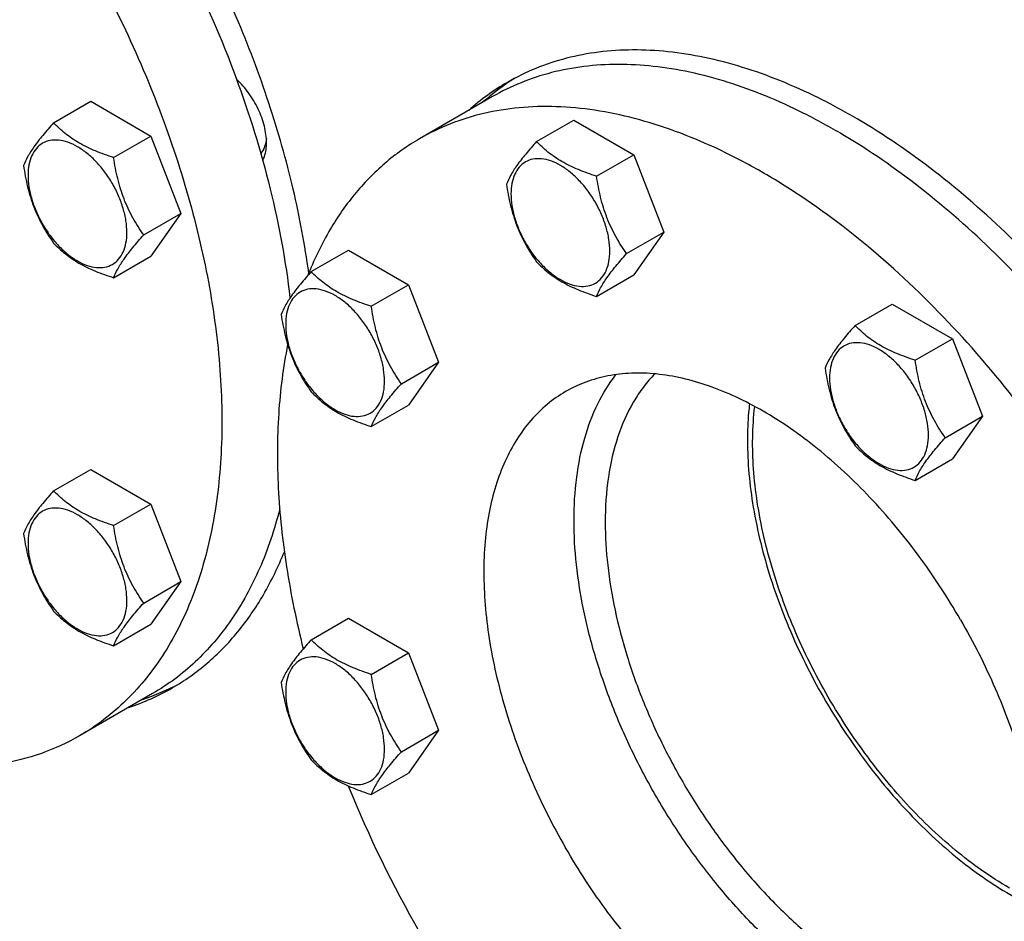
# Model space of a CAD drawing. Units: millimetres. Extents: x 0 to 6269, y -4 to 4433.
# Drawn here: x 4327 to 4528, y 3181 to 3365 of the extents above; entities that cross this region are included whole.
import ezdxf

# ---------------------------------------------------------------- set-up
doc = ezdxf.new("R2010")
doc.units = ezdxf.units.MM
doc.header["$LTSCALE"] = 344.776119
doc.layers.get('0').update_dxf_attribs({"linetype": 'CONTINUOUS'})

msp = doc.modelspace()

# ---------------------------------------------------------------- linework, layer by layer
at = {"color": 7, "linetype": 'Continuous'}
for p, q in [((4334.075, 3344.14), (4341.66, 3348.519)), ((4341.66, 3348.519), (4353.908, 3341.448)), ((4423.544, 3349.478), (4408.694, 3340.905)), ((4432.513, 3340.334), (4440.099, 3344.714)), ((4440.099, 3344.714), (4452.346, 3337.643)), ((4346.322, 3337.069), (4353.908, 3341.448)), ((4353.908, 3341.448), (4360.031, 3325.665)), ((4444.761, 3333.263), (4452.346, 3337.643)), ((4452.346, 3337.643), (4458.47, 3321.86)), ((4352.446, 3321.286), (4360.031, 3325.665)), ((4360.031, 3325.665), (4353.908, 3316.953)), ((4450.885, 3317.48), (4458.47, 3321.86)), ((4458.47, 3321.86), (4452.346, 3313.148)), ((4386.591, 3313.82), (4394.176, 3318.2)), ((4394.176, 3318.2), (4406.424, 3311.129)), ((4346.322, 3312.574), (4353.908, 3316.953)), ((4444.761, 3308.768), (4452.346, 3313.148)), ((4398.839, 3306.749), (4406.424, 3311.129)), ((4406.424, 3311.129), (4412.548, 3295.346)), ((4497.457, 3302.84), (4505.042, 3307.219)), ((4505.042, 3307.219), (4517.29, 3300.148)), ((4509.705, 3295.769), (4517.29, 3300.148)), ((4517.29, 3300.148), (4523.414, 3284.365)), ((4404.962, 3290.966), (4412.548, 3295.346)), ((4412.548, 3295.346), (4406.424, 3286.634)), ((4398.839, 3282.254), (4406.424, 3286.634)), ((4515.828, 3279.986), (4523.414, 3284.365)), ((4523.414, 3284.365), (4517.29, 3275.653)), ((4509.705, 3271.274), (4517.29, 3275.653)), ((4334.075, 3269.149), (4341.66, 3273.528)), ((4341.66, 3273.528), (4353.908, 3266.457)), ((4346.322, 3262.078), (4353.908, 3266.457)), ((4353.908, 3266.457), (4360.031, 3250.674)), ((4352.446, 3246.295), (4360.031, 3250.674)), ((4360.031, 3250.674), (4353.908, 3241.962)), ((4346.322, 3237.583), (4353.908, 3241.962)), ((4386.591, 3238.829), (4394.176, 3243.209)), ((4394.176, 3243.209), (4406.424, 3236.138)), ((4398.839, 3231.758), (4406.424, 3236.138)), ((4406.424, 3236.138), (4412.548, 3220.355)), ((4354.239, 3227.83), (4339.389, 3219.257)), ((4404.962, 3215.975), (4412.548, 3220.355)), ((4412.548, 3220.355), (4406.424, 3211.643)), ((4398.839, 3207.263), (4406.424, 3211.643))]:
    msp.add_line(p, q, dxfattribs=at)
for centre, radius, start, end in [((4450.393, 3311.19), 47.584, 120.03087, 131.76442), ((4453.23, 3312.817), 47.594, 122.00258, 131.76726), ((4337.205, 3272.168), 47.917, 288.26536, 297.96446), ((4334.505, 3270.227), 47.584, 288.23515, 299.96883), ((4614.034, 3298.036), 237.225, 202.03431, 210.04979)]:
    msp.add_arc(centre, radius, start, end, dxfattribs=at)
for points, knots in [([(4386.087, 3313.508), (4385.311, 3319.267), (4383.112, 3330.966), (4378.136, 3348.439), (4371.492, 3365.961), (4363.303, 3383.209), (4353.719, 3399.865), (4342.919, 3415.62), (4331.1, 3430.186), (4318.481, 3443.292), (4305.292, 3454.7), (4291.773, 3464.198), (4278.165, 3471.613), (4264.707, 3476.805), (4251.635, 3479.666), (4241.077, 3480.043), (4233.151, 3479.07), (4227.55, 3477.749), (4222.232, 3475.83), (4218.884, 3474.154), (4217.275, 3473.225)], [0, 0, 0, 0, 0.0667141, 0.1364054, 0.2083186, 0.2816074, 0.3553723, 0.4286957, 0.5006765, 0.5704659, 0.6373045, 0.7005637, 0.7597941, 0.8147814, 0.8656137, 0.9127506, 0.9352238, 0.957139, 0.9786683, 1, 1, 1, 1]), ([(4284.239, 3463.384), (4290.389, 3459.834), (4302.563, 3451.443), (4319.497, 3436.176), (4335.33, 3418.19), (4349.564, 3398.048), (4361.759, 3376.377), (4371.533, 3353.852), (4378.581, 3331.18), (4381.411, 3315.921), (4382.264, 3308.448)], [0, 0, 0, 0, 0.112641, 0.2335932, 0.3608488, 0.4919354, 0.6241218, 0.7546056, 0.8806951, 1, 1, 1, 1]), ([(4269.39, 3454.811), (4274.42, 3451.907), (4284.412, 3445.229), (4298.563, 3433.321), (4312.089, 3419.433), (4324.702, 3403.863), (4336.136, 3386.94), (4346.144, 3369.027), (4354.515, 3350.505), (4361.07, 3331.769), (4365.669, 3313.217), (4368.214, 3295.24), (4368.647, 3278.214), (4366.951, 3262.489), (4363.143, 3248.392), (4358.148, 3238.06), (4353.158, 3231.029), (4349.02, 3226.439), (4344.444, 3222.471), (4341.109, 3220.25), (4339.389, 3219.257)], [0, 0, 0, 0, 0.0623832, 0.1287213, 0.1983136, 0.2702899, 0.3436669, 0.4173983, 0.4904226, 0.5617092, 0.6303065, 0.6953944, 0.7563424, 0.8127802, 0.8646813, 0.9124567, 0.9351016, 0.9571071, 0.9786678, 1, 1, 1, 1]), ([(4543.479, 3305.386), (4538.9, 3310.811), (4529.445, 3320.987), (4514.195, 3334.298), (4500.873, 3343.425), (4490.133, 3349.254), (4479.887, 3353.871), (4469.577, 3357.127), (4459.415, 3358.747), (4452.193, 3359.126), (4445.246, 3358.689), (4438.619, 3357.437), (4432.359, 3355.375), (4428.446, 3353.463), (4426.579, 3352.385)], [0, 0, 0, 0, 0.1569666, 0.306513, 0.4467377, 0.5129683, 0.5764595, 0.6950973, 0.7505421, 0.8036291, 0.8546717, 0.9040764, 0.9523339, 1, 1, 1, 1]), ([(4540.466, 3301.798), (4535.906, 3307.265), (4526.482, 3317.527), (4511.256, 3330.964), (4497.938, 3340.194), (4487.191, 3346.099), (4476.935, 3350.783), (4466.61, 3354.098), (4456.429, 3355.766), (4449.193, 3356.173), (4442.235, 3355.759), (4435.597, 3354.521), (4429.328, 3352.468), (4425.412, 3350.557), (4423.544, 3349.478)], [0, 0, 0, 0, 0.1569887, 0.3066334, 0.446981, 0.5132674, 0.5768029, 0.6954774, 0.7509088, 0.8039593, 0.8549431, 0.9042695, 0.9524343, 1, 1, 1, 1]), ([(4377.482, 3340.085), (4377.482, 3341.211), (4377.137, 3343.582), (4375.873, 3347.028), (4373.95, 3350.279), (4372.282, 3352.187), (4371.372, 3353.019)], [0, 0, 0, 0, 0.2305959, 0.4851345, 0.7475337, 1, 1, 1, 1]), ([(4534.22, 3282.24), (4529.574, 3288.558), (4519.841, 3300.492), (4503.836, 3316.288), (4489.613, 3327.32), (4478.022, 3334.499), (4469.495, 3338.93), (4461.032, 3342.479), (4452.694, 3345.117), (4444.542, 3346.823), (4436.634, 3347.582), (4429.028, 3347.384), (4421.783, 3346.225), (4414.958, 3344.113), (4410.711, 3342.07), (4408.694, 3340.905)], [0, 0, 0, 0, 0.1568586, 0.3073203, 0.4488762, 0.5157475, 0.5797726, 0.6408735, 0.6990537, 0.7544109, 0.807149, 0.8575871, 0.9061625, 0.9534223, 1, 1, 1, 1]), ([(4334.075, 3344.14), (4333.323, 3343.303), (4331.934, 3341.711), (4330.135, 3339.407), (4328.812, 3337.349), (4328.185, 3336.03), (4327.951, 3335.428)], [0, 0, 0, 0, 0.315401, 0.592108, 0.8188794, 1, 1, 1, 1]), ([(4346.322, 3337.069), (4345.065, 3337.469), (4342.647, 3338.326), (4339.292, 3339.931), (4336.427, 3341.872), (4334.806, 3343.375), (4334.075, 3344.14)], [0, 0, 0, 0, 0.276819, 0.5376908, 0.7779911, 1, 1, 1, 1]), ([(4349.021, 3321.816), (4349.021, 3322.612), (4348.875, 3324.27), (4348.294, 3326.77), (4347.362, 3329.303), (4346.115, 3331.773), (4344.6, 3334.088), (4342.872, 3336.161), (4340.997, 3337.915), (4339.042, 3339.286), (4337.076, 3340.221), (4335.164, 3340.683), (4333.369, 3340.637), (4331.772, 3340.058), (4330.471, 3338.964), (4329.534, 3337.432), (4328.978, 3335.546), (4328.869, 3334.173), (4328.869, 3333.451)], [0, 0, 0, 0, 0.0665867, 0.138433, 0.214058, 0.2916513, 0.3692445, 0.4448693, 0.5167151, 0.5833013, 0.6436803, 0.6976944, 0.746277, 0.7916498, 0.8370228, 0.8856058, 0.9396204, 1, 1, 1, 1]), ([(4377.45, 3340.953), (4377.398, 3340.368), (4377.186, 3339.275), (4376.646, 3338.286), (4376.313, 3337.896)], [0, 0, 0, 0, 0.5338872, 1, 1, 1, 1]), ([(4376.719, 3336.463), (4376.848, 3336.716), (4377.327, 3337.864), (4377.482, 3339.128), (4377.482, 3340.085)], [0, 0, 0, 0, 0.2284786, 1, 1, 1, 1]), ([(4408.694, 3340.905), (4406.182, 3339.454), (4401.364, 3336.034), (4395.098, 3329.567), (4389.826, 3321.835), (4387.092, 3316.074), (4385.894, 3313.042)], [0, 0, 0, 0, 0.2374681, 0.4802743, 0.7331863, 1, 1, 1, 1]), ([(4432.513, 3340.334), (4431.761, 3339.497), (4430.373, 3337.905), (4428.574, 3335.601), (4427.25, 3333.543), (4426.623, 3332.224), (4426.39, 3331.622)], [0, 0, 0, 0, 0.315401, 0.592108, 0.8188794, 1, 1, 1, 1]), ([(4444.761, 3333.263), (4443.504, 3333.664), (4441.085, 3334.52), (4437.731, 3336.125), (4434.866, 3338.066), (4433.244, 3339.569), (4432.513, 3340.334)], [0, 0, 0, 0, 0.276819, 0.5376908, 0.7779911, 1, 1, 1, 1]), ([(4352.446, 3321.286), (4351.652, 3322.415), (4350.146, 3324.776), (4348.33, 3328.622), (4347.059, 3332.763), (4346.532, 3335.624), (4346.322, 3337.069)], [0, 0, 0, 0, 0.2421791, 0.4903486, 0.7437792, 1, 1, 1, 1]), ([(4447.46, 3318.01), (4447.46, 3318.807), (4447.314, 3320.464), (4446.732, 3322.965), (4445.801, 3325.497), (4444.554, 3327.967), (4443.038, 3330.282), (4441.311, 3332.355), (4439.435, 3334.11), (4437.48, 3335.48), (4435.515, 3336.416), (4433.602, 3336.877), (4431.808, 3336.831), (4430.21, 3336.252), (4428.91, 3335.158), (4427.973, 3333.627), (4427.416, 3331.74), (4427.307, 3330.367), (4427.307, 3329.645)], [0, 0, 0, 0, 0.0665867, 0.138433, 0.214058, 0.2916513, 0.3692445, 0.4448693, 0.5167151, 0.5833013, 0.6436803, 0.6976944, 0.746277, 0.7916498, 0.8370228, 0.8856058, 0.9396204, 1, 1, 1, 1]), ([(4327.951, 3335.428), (4328.161, 3333.983), (4328.688, 3331.121), (4329.959, 3326.98), (4331.774, 3323.135), (4333.281, 3320.774), (4334.075, 3319.645)], [0, 0, 0, 0, 0.2562208, 0.5096514, 0.7578209, 1, 1, 1, 1]), ([(4328.869, 3333.451), (4328.869, 3332.654), (4329.015, 3330.997), (4329.596, 3328.496), (4330.528, 3325.963), (4331.775, 3323.493), (4333.29, 3321.178), (4335.018, 3319.105), (4336.893, 3317.351), (4338.848, 3315.981), (4340.814, 3315.045), (4342.726, 3314.583), (4344.521, 3314.629), (4346.118, 3315.209), (4347.419, 3316.302), (4348.356, 3317.834), (4348.912, 3319.72), (4349.021, 3321.093), (4349.021, 3321.816)], [0, 0, 0, 0, 0.0665867, 0.138433, 0.214058, 0.2916513, 0.3692445, 0.4448693, 0.5167151, 0.5833013, 0.6436803, 0.6976944, 0.746277, 0.7916498, 0.8370228, 0.8856058, 0.9396204, 1, 1, 1, 1]), ([(4426.39, 3331.622), (4426.599, 3330.177), (4427.126, 3327.316), (4428.398, 3323.175), (4430.213, 3319.329), (4431.72, 3316.968), (4432.513, 3315.839)], [0, 0, 0, 0, 0.2562208, 0.5096514, 0.7578209, 1, 1, 1, 1]), ([(4450.885, 3317.48), (4450.091, 3318.609), (4448.584, 3320.97), (4446.769, 3324.816), (4445.497, 3328.957), (4444.971, 3331.818), (4444.761, 3333.263)], [0, 0, 0, 0, 0.2421791, 0.4903486, 0.7437792, 1, 1, 1, 1]), ([(4427.307, 3329.645), (4427.307, 3328.848), (4427.453, 3327.191), (4428.035, 3324.69), (4428.966, 3322.158), (4430.213, 3319.688), (4431.729, 3317.373), (4433.456, 3315.3), (4435.332, 3313.545), (4437.286, 3312.175), (4439.252, 3311.239), (4441.164, 3310.778), (4442.959, 3310.824), (4444.557, 3311.403), (4445.857, 3312.497), (4446.794, 3314.028), (4447.351, 3315.915), (4447.46, 3317.288), (4447.46, 3318.01)], [0, 0, 0, 0, 0.0665867, 0.138433, 0.214058, 0.2916513, 0.3692445, 0.4448693, 0.5167151, 0.5833013, 0.6436803, 0.6976944, 0.746277, 0.7916498, 0.8370228, 0.8856058, 0.9396204, 1, 1, 1, 1]), ([(4334.075, 3319.645), (4334.806, 3318.88), (4336.427, 3317.377), (4339.292, 3315.436), (4342.647, 3313.83), (4345.065, 3312.974), (4346.322, 3312.574)], [0, 0, 0, 0, 0.2220089, 0.4623092, 0.723181, 1, 1, 1, 1]), ([(4346.322, 3312.574), (4346.556, 3313.176), (4347.183, 3314.495), (4348.506, 3316.553), (4350.305, 3318.857), (4351.694, 3320.449), (4352.446, 3321.286)], [0, 0, 0, 0, 0.1811206, 0.407892, 0.684599, 1, 1, 1, 1]), ([(4432.513, 3315.839), (4433.244, 3315.074), (4434.866, 3313.571), (4437.731, 3311.63), (4441.085, 3310.025), (4443.504, 3309.169), (4444.761, 3308.768)], [0, 0, 0, 0, 0.2220089, 0.4623092, 0.723181, 1, 1, 1, 1]), ([(4444.761, 3308.768), (4444.994, 3309.371), (4445.622, 3310.689), (4446.945, 3312.747), (4448.744, 3315.051), (4450.133, 3316.643), (4450.885, 3317.48)], [0, 0, 0, 0, 0.1811206, 0.407892, 0.684599, 1, 1, 1, 1]), ([(4386.591, 3313.82), (4385.839, 3312.983), (4384.45, 3311.391), (4382.651, 3309.087), (4381.328, 3307.029), (4380.701, 3305.71), (4380.467, 3305.108)], [0, 0, 0, 0, 0.315401, 0.592108, 0.8188794, 1, 1, 1, 1]), ([(4398.839, 3306.749), (4397.582, 3307.15), (4395.163, 3308.006), (4391.809, 3309.611), (4388.944, 3311.552), (4387.322, 3313.055), (4386.591, 3313.82)], [0, 0, 0, 0, 0.276819, 0.5376908, 0.7779911, 1, 1, 1, 1]), ([(4401.538, 3291.496), (4401.538, 3292.293), (4401.392, 3293.95), (4400.81, 3296.451), (4399.878, 3298.983), (4398.631, 3301.453), (4397.116, 3303.768), (4395.388, 3305.841), (4393.513, 3307.596), (4391.558, 3308.966), (4389.592, 3309.902), (4387.68, 3310.363), (4385.885, 3310.317), (4384.288, 3309.738), (4382.987, 3308.644), (4382.05, 3307.113), (4381.494, 3305.226), (4381.385, 3303.853), (4381.385, 3303.131)], [0, 0, 0, 0, 0.0665867, 0.138433, 0.214058, 0.2916513, 0.3692445, 0.4448693, 0.5167151, 0.5833013, 0.6436803, 0.6976944, 0.746277, 0.7916498, 0.8370228, 0.8856058, 0.9396204, 1, 1, 1, 1]), ([(4404.962, 3290.966), (4404.169, 3292.095), (4402.662, 3294.456), (4400.847, 3298.302), (4399.575, 3302.443), (4399.048, 3305.304), (4398.839, 3306.749)], [0, 0, 0, 0, 0.2421791, 0.4903486, 0.7437792, 1, 1, 1, 1]), ([(4380.467, 3305.108), (4380.677, 3303.663), (4381.204, 3300.802), (4382.475, 3296.661), (4384.291, 3292.815), (4385.797, 3290.454), (4386.591, 3289.325)], [0, 0, 0, 0, 0.2562208, 0.5096514, 0.7578209, 1, 1, 1, 1]), ([(4381.385, 3303.131), (4381.385, 3302.334), (4381.531, 3300.677), (4382.112, 3298.176), (4383.044, 3295.644), (4384.291, 3293.174), (4385.807, 3290.859), (4387.534, 3288.786), (4389.409, 3287.031), (4391.364, 3285.661), (4393.33, 3284.725), (4395.242, 3284.264), (4397.037, 3284.31), (4398.635, 3284.889), (4399.935, 3285.983), (4400.872, 3287.514), (4401.428, 3289.401), (4401.538, 3290.774), (4401.538, 3291.496)], [0, 0, 0, 0, 0.0665867, 0.138433, 0.214058, 0.2916513, 0.3692445, 0.4448693, 0.5167151, 0.5833013, 0.6436803, 0.6976944, 0.746277, 0.7916498, 0.8370228, 0.8856058, 0.9396204, 1, 1, 1, 1]), ([(4497.457, 3302.84), (4496.705, 3302.003), (4495.316, 3300.411), (4493.517, 3298.107), (4492.194, 3296.048), (4491.567, 3294.73), (4491.333, 3294.128)], [0, 0, 0, 0, 0.315401, 0.592108, 0.8188794, 1, 1, 1, 1]), ([(4509.705, 3295.769), (4508.448, 3296.169), (4506.029, 3297.025), (4502.675, 3298.631), (4499.81, 3300.571), (4498.188, 3302.075), (4497.457, 3302.84)], [0, 0, 0, 0, 0.276819, 0.5376908, 0.7779911, 1, 1, 1, 1]), ([(4381.788, 3298.971), (4380.855, 3294.347), (4379.633, 3284.607), (4379.617, 3269.405), (4381.342, 3253.339), (4383.582, 3242.483), (4384.968, 3236.977)], [0, 0, 0, 0, 0.2262644, 0.4691747, 0.7277077, 1, 1, 1, 1]), ([(4512.404, 3280.516), (4512.404, 3281.312), (4512.258, 3282.97), (4511.676, 3285.47), (4510.744, 3288.003), (4509.497, 3290.473), (4507.982, 3292.788), (4506.254, 3294.861), (4504.379, 3296.615), (4502.424, 3297.986), (4500.458, 3298.921), (4498.546, 3299.383), (4496.751, 3299.337), (4495.154, 3298.758), (4493.853, 3297.664), (4492.916, 3296.132), (4492.36, 3294.246), (4492.251, 3292.873), (4492.251, 3292.15)], [0, 0, 0, 0, 0.0665867, 0.138433, 0.214058, 0.2916513, 0.3692445, 0.4448693, 0.5167151, 0.5833013, 0.6436803, 0.6976944, 0.746277, 0.7916498, 0.8370228, 0.8856058, 0.9396204, 1, 1, 1, 1]), ([(4515.828, 3279.986), (4515.035, 3281.115), (4513.528, 3283.476), (4511.713, 3287.321), (4510.441, 3291.462), (4509.914, 3294.324), (4509.705, 3295.769)], [0, 0, 0, 0, 0.2421791, 0.4903486, 0.7437792, 1, 1, 1, 1]), ([(4491.333, 3294.128), (4491.543, 3292.683), (4492.07, 3289.821), (4493.341, 3285.68), (4495.157, 3281.835), (4496.663, 3279.474), (4497.457, 3278.345)], [0, 0, 0, 0, 0.2562208, 0.5096514, 0.7578209, 1, 1, 1, 1]), ([(4518.944, 3242.9), (4516.323, 3247.441), (4510.637, 3256.126), (4500.88, 3267.835), (4491.893, 3276.243), (4484.405, 3281.867), (4478.832, 3285.416), (4473.255, 3288.335), (4467.726, 3290.598), (4462.296, 3292.181), (4457.015, 3293.067), (4451.934, 3293.244), (4447.101, 3292.704), (4442.566, 3291.451), (4439.764, 3290.138), (4438.444, 3289.376)], [0, 0, 0, 0, 0.1550324, 0.3061319, 0.4496811, 0.5177103, 0.5828215, 0.6448162, 0.7035941, 0.7591717, 0.8117027, 0.8614964, 0.9090289, 0.9549392, 1, 1, 1, 1]), ([(4440.157, 3263.139), (4440.157, 3266.07), (4440.482, 3271.722), (4442.073, 3279.745), (4444.728, 3286.847), (4447.271, 3291.004), (4448.7, 3292.841)], [0, 0, 0, 0, 0.2797248, 0.5386945, 0.777828, 1, 1, 1, 1]), ([(4456.629, 3292.99), (4455.804, 3292.147), (4454.238, 3290.323), (4451.472, 3286.168), (4448.787, 3280.051), (4446.902, 3271.733), (4446.521, 3265.813), (4446.521, 3262.731)], [0, 0, 0, 0, 0.1083236, 0.2201863, 0.4574765, 0.7168653, 1, 1, 1, 1]), ([(4492.251, 3292.15), (4492.251, 3291.354), (4492.397, 3289.696), (4492.978, 3287.196), (4493.91, 3284.663), (4495.157, 3282.193), (4496.673, 3279.878), (4498.4, 3277.805), (4500.275, 3276.051), (4502.23, 3274.68), (4504.196, 3273.745), (4506.108, 3273.283), (4507.903, 3273.329), (4509.501, 3273.908), (4510.801, 3275.002), (4511.738, 3276.534), (4512.294, 3278.42), (4512.404, 3279.793), (4512.404, 3280.516)], [0, 0, 0, 0, 0.0665867, 0.138433, 0.214058, 0.2916513, 0.3692445, 0.4448693, 0.5167151, 0.5833013, 0.6436803, 0.6976944, 0.746277, 0.7916498, 0.8370228, 0.8856058, 0.9396204, 1, 1, 1, 1]), ([(4398.839, 3282.254), (4399.072, 3282.857), (4399.699, 3284.175), (4401.023, 3286.233), (4402.822, 3288.537), (4404.211, 3290.129), (4404.962, 3290.966)], [0, 0, 0, 0, 0.1811206, 0.407892, 0.684599, 1, 1, 1, 1]), ([(4386.591, 3289.325), (4387.322, 3288.56), (4388.944, 3287.057), (4391.809, 3285.116), (4395.163, 3283.511), (4397.582, 3282.655), (4398.839, 3282.254)], [0, 0, 0, 0, 0.2220089, 0.4623092, 0.723181, 1, 1, 1, 1]), ([(4438.444, 3289.376), (4437.125, 3288.614), (4434.587, 3286.844), (4431.234, 3283.544), (4428.35, 3279.628), (4425.963, 3275.138), (4424.09, 3270.123), (4422.746, 3264.629), (4421.941, 3258.709), (4421.681, 3252.419), (4421.967, 3245.818), (4423.094, 3236.521), (4425.882, 3224.534), (4431.144, 3210.23), (4435.822, 3200.963), (4438.444, 3196.422)], [0, 0, 0, 0, 0.0450607, 0.0909708, 0.1385033, 0.188297, 0.240828, 0.2964057, 0.3551836, 0.4171784, 0.4822897, 0.550319, 0.6938684, 0.8449678, 1, 1, 1, 1]), ([(4475.927, 3286.907), (4475.858, 3286.305), (4475.61, 3283.833), (4475.512, 3281.347), (4475.512, 3279.469)], [0, 0, 0, 0, 0.2438457, 1, 1, 1, 1]), ([(4528.899, 3188.225), (4525.011, 3190.47), (4517.351, 3195.923), (4506.92, 3206.012), (4497.446, 3217.959), (4489.346, 3231.244), (4482.972, 3245.287), (4479.269, 3257.304), (4477.443, 3266.771), (4476.44, 3275.593), (4476.502, 3282.143), (4477.002, 3286.335)], [0, 0, 0, 0, 0.1159034, 0.2414724, 0.3736056, 0.5085416, 0.6422584, 0.770846, 0.8321612, 0.8909807, 1, 1, 1, 1]), ([(4475.512, 3279.469), (4475.512, 3274.899), (4476.419, 3265.368), (4479.998, 3251.034), (4485.7, 3236.596), (4493.28, 3222.683), (4502.406, 3209.899), (4511.108, 3200.499), (4518.522, 3194.05), (4525.788, 3188.652), (4531.595, 3185.351), (4535.547, 3183.642)], [0, 0, 0, 0, 0.1158537, 0.2413557, 0.3734202, 0.5083043, 0.6420036, 0.7706223, 0.8319735, 0.890843, 1, 1, 1, 1]), ([(4509.705, 3271.274), (4509.938, 3271.876), (4510.565, 3273.194), (4511.889, 3275.253), (4513.688, 3277.557), (4515.077, 3279.149), (4515.828, 3279.986)], [0, 0, 0, 0, 0.1811206, 0.407892, 0.684599, 1, 1, 1, 1]), ([(4497.457, 3278.345), (4498.188, 3277.58), (4499.81, 3276.076), (4502.675, 3274.136), (4506.029, 3272.53), (4508.448, 3271.674), (4509.705, 3271.274)], [0, 0, 0, 0, 0.2220089, 0.4623092, 0.723181, 1, 1, 1, 1]), ([(4334.075, 3269.149), (4333.323, 3268.312), (4331.934, 3266.72), (4330.135, 3264.416), (4328.812, 3262.358), (4328.185, 3261.039), (4327.951, 3260.437)], [0, 0, 0, 0, 0.315401, 0.592108, 0.8188794, 1, 1, 1, 1]), ([(4346.322, 3262.078), (4345.065, 3262.479), (4342.647, 3263.335), (4339.292, 3264.94), (4336.427, 3266.881), (4334.806, 3268.384), (4334.075, 3269.149)], [0, 0, 0, 0, 0.276819, 0.5376908, 0.7779911, 1, 1, 1, 1]), ([(4349.021, 3246.825), (4349.021, 3247.621), (4348.875, 3249.279), (4348.294, 3251.779), (4347.362, 3254.312), (4346.115, 3256.782), (4344.6, 3259.097), (4342.872, 3261.17), (4340.997, 3262.924), (4339.042, 3264.295), (4337.076, 3265.23), (4335.164, 3265.692), (4333.369, 3265.646), (4331.772, 3265.067), (4330.471, 3263.973), (4329.534, 3262.441), (4328.978, 3260.555), (4328.869, 3259.182), (4328.869, 3258.46)], [0, 0, 0, 0, 0.0665867, 0.138433, 0.214058, 0.2916513, 0.3692445, 0.4448693, 0.5167151, 0.5833013, 0.6436803, 0.6976944, 0.746277, 0.7916498, 0.8370228, 0.8856058, 0.9396204, 1, 1, 1, 1]), ([(4380.168, 3265.461), (4379.119, 3261.311), (4376.504, 3253.435), (4371.617, 3244.454), (4366.909, 3238.306), (4363.055, 3234.261), (4358.843, 3230.733), (4355.803, 3228.733), (4354.239, 3227.83)], [0, 0, 0, 0, 0.2736857, 0.5279983, 0.6494369, 0.7679711, 0.8844984, 1, 1, 1, 1]), ([(4352.446, 3246.295), (4351.652, 3247.424), (4350.146, 3249.785), (4348.33, 3253.631), (4347.059, 3257.772), (4346.532, 3260.633), (4346.322, 3262.078)], [0, 0, 0, 0, 0.2421791, 0.4903486, 0.7437792, 1, 1, 1, 1]), ([(4527.073, 3157.096), (4524.868, 3156.79), (4520.221, 3156.65), (4513.085, 3157.757), (4505.691, 3160.136), (4498.165, 3163.739), (4490.63, 3168.5), (4483.213, 3174.335), (4476.039, 3181.142), (4469.233, 3188.806), (4462.912, 3197.191), (4457.186, 3206.152), (4452.155, 3215.534), (4447.907, 3225.173), (4444.515, 3234.901), (4442.039, 3244.549), (4440.522, 3253.95), (4440.157, 3260.135), (4440.157, 3263.139)], [0, 0, 0, 0, 0.044598, 0.0924298, 0.1440497, 0.199662, 0.2591782, 0.3222768, 0.3884555, 0.4570763, 0.5274036, 0.5986375, 0.6699457, 0.7404933, 0.8094725, 0.8761339, 0.9398195, 1, 1, 1, 1]), ([(4446.521, 3262.731), (4446.521, 3259.818), (4446.887, 3253.813), (4448.406, 3244.689), (4450.881, 3235.329), (4454.267, 3225.907), (4458.501, 3216.596), (4463.505, 3207.57), (4469.184, 3198.996), (4475.435, 3191.034), (4482.14, 3183.83), (4489.177, 3177.519), (4496.417, 3172.217), (4503.729, 3168.021), (4510.982, 3165.012), (4518.053, 3163.25), (4524.812, 3162.781), (4529.139, 3163.368), (4531.166, 3163.888)], [0, 0, 0, 0, 0.0608605, 0.1253634, 0.1929301, 0.2628418, 0.3342811, 0.406371, 0.478209, 0.5489027, 0.6176038, 0.6835448, 0.7460794, 0.8047284, 0.8592339, 0.9096239, 0.9562815, 1, 1, 1, 1]), ([(4327.951, 3260.437), (4328.161, 3258.992), (4328.688, 3256.131), (4329.959, 3251.99), (4331.774, 3248.144), (4333.281, 3245.783), (4334.075, 3244.654)], [0, 0, 0, 0, 0.2562208, 0.5096514, 0.7578209, 1, 1, 1, 1]), ([(4328.869, 3258.46), (4328.869, 3257.663), (4329.015, 3256.006), (4329.596, 3253.505), (4330.528, 3250.972), (4331.775, 3248.502), (4333.29, 3246.188), (4335.018, 3244.114), (4336.893, 3242.36), (4338.848, 3240.99), (4340.814, 3240.054), (4342.726, 3239.593), (4344.521, 3239.638), (4346.118, 3240.218), (4347.419, 3241.312), (4348.356, 3242.843), (4348.912, 3244.729), (4349.021, 3246.103), (4349.021, 3246.825)], [0, 0, 0, 0, 0.0665867, 0.138433, 0.214058, 0.2916513, 0.3692445, 0.4448693, 0.5167151, 0.5833013, 0.6436803, 0.6976944, 0.746277, 0.7916498, 0.8370228, 0.8856058, 0.9396204, 1, 1, 1, 1]), ([(4358.274, 3229.005), (4360.784, 3230.454), (4365.597, 3233.866), (4371.867, 3240.307), (4377.153, 3248.003), (4379.905, 3253.738), (4381.113, 3256.756)], [0, 0, 0, 0, 0.2376477, 0.4805521, 0.7334165, 1, 1, 1, 1]), ([(4346.322, 3237.583), (4346.556, 3238.185), (4347.183, 3239.504), (4348.506, 3241.562), (4350.305, 3243.866), (4351.694, 3245.458), (4352.446, 3246.295)], [0, 0, 0, 0, 0.1811206, 0.407892, 0.684599, 1, 1, 1, 1]), ([(4334.075, 3244.654), (4334.806, 3243.889), (4336.427, 3242.386), (4339.292, 3240.445), (4342.647, 3238.84), (4345.065, 3237.984), (4346.322, 3237.583)], [0, 0, 0, 0, 0.2220089, 0.4623092, 0.723181, 1, 1, 1, 1]), ([(4518.944, 3242.9), (4521.566, 3238.36), (4526.244, 3229.093), (4531.506, 3214.789), (4534.294, 3202.802), (4535.421, 3193.504), (4535.708, 3186.903), (4535.448, 3180.614), (4534.643, 3174.694), (4533.299, 3169.2), (4531.426, 3164.184), (4529.038, 3159.695), (4526.154, 3155.779), (4522.801, 3152.479), (4520.264, 3150.708), (4518.944, 3149.946)], [0, 0, 0, 0, 0.1550322, 0.3061316, 0.449681, 0.5177103, 0.5828216, 0.6448164, 0.7035943, 0.759172, 0.811703, 0.8614967, 0.9090292, 0.9549393, 1, 1, 1, 1]), ([(4386.591, 3238.829), (4385.839, 3237.992), (4384.45, 3236.4), (4382.651, 3234.096), (4381.328, 3232.038), (4380.701, 3230.72), (4380.467, 3230.117)], [0, 0, 0, 0, 0.315401, 0.592108, 0.8188794, 1, 1, 1, 1]), ([(4398.839, 3231.758), (4397.582, 3232.159), (4395.163, 3233.015), (4391.809, 3234.62), (4388.944, 3236.561), (4387.322, 3238.065), (4386.591, 3238.829)], [0, 0, 0, 0, 0.276819, 0.5376908, 0.7779911, 1, 1, 1, 1]), ([(4401.538, 3216.505), (4401.538, 3217.302), (4401.392, 3218.959), (4400.81, 3221.46), (4399.878, 3223.993), (4398.631, 3226.462), (4397.116, 3228.777), (4395.388, 3230.851), (4393.513, 3232.605), (4391.558, 3233.975), (4389.592, 3234.911), (4387.68, 3235.372), (4385.885, 3235.327), (4384.288, 3234.747), (4382.987, 3233.653), (4382.05, 3232.122), (4381.494, 3230.236), (4381.385, 3228.862), (4381.385, 3228.14)], [0, 0, 0, 0, 0.0665867, 0.138433, 0.214058, 0.2916513, 0.3692445, 0.4448693, 0.5167151, 0.5833013, 0.6436803, 0.6976944, 0.746277, 0.7916498, 0.8370228, 0.8856058, 0.9396204, 1, 1, 1, 1]), ([(4404.962, 3215.975), (4404.169, 3217.105), (4402.662, 3219.465), (4400.847, 3223.311), (4399.575, 3227.452), (4399.048, 3230.313), (4398.839, 3231.758)], [0, 0, 0, 0, 0.2421791, 0.4903486, 0.7437792, 1, 1, 1, 1]), ([(4380.467, 3230.117), (4380.677, 3228.672), (4381.204, 3225.811), (4382.475, 3221.67), (4384.291, 3217.824), (4385.797, 3215.463), (4386.591, 3214.334)], [0, 0, 0, 0, 0.2562208, 0.5096514, 0.7578209, 1, 1, 1, 1]), ([(4381.385, 3228.14), (4381.385, 3227.344), (4381.531, 3225.686), (4382.112, 3223.186), (4383.044, 3220.653), (4384.291, 3218.183), (4385.807, 3215.868), (4387.534, 3213.795), (4389.409, 3212.041), (4391.364, 3210.67), (4393.33, 3209.735), (4395.242, 3209.273), (4397.037, 3209.319), (4398.635, 3209.898), (4399.935, 3210.992), (4400.872, 3212.524), (4401.428, 3214.41), (4401.538, 3215.783), (4401.538, 3216.505)], [0, 0, 0, 0, 0.0665867, 0.138433, 0.214058, 0.2916513, 0.3692445, 0.4448693, 0.5167151, 0.5833013, 0.6436803, 0.6976944, 0.746277, 0.7916498, 0.8370228, 0.8856058, 0.9396204, 1, 1, 1, 1]), ([(4339.389, 3219.257), (4336.91, 3217.825), (4331.616, 3215.391), (4323.014, 3213.197), (4313.826, 3212.457), (4307.565, 3212.919), (4304.388, 3213.366)], [0, 0, 0, 0, 0.2377565, 0.4807204, 0.7335561, 1, 1, 1, 1]), ([(4398.839, 3207.263), (4399.072, 3207.866), (4399.699, 3209.184), (4401.023, 3211.242), (4402.822, 3213.546), (4404.211, 3215.138), (4404.962, 3215.975)], [0, 0, 0, 0, 0.1811206, 0.407892, 0.684599, 1, 1, 1, 1]), ([(4386.591, 3214.334), (4387.322, 3213.57), (4388.944, 3212.066), (4391.809, 3210.125), (4395.163, 3208.52), (4397.582, 3207.664), (4398.839, 3207.263)], [0, 0, 0, 0, 0.2220089, 0.4623092, 0.723181, 1, 1, 1, 1]), ([(4518.944, 3149.946), (4517.624, 3149.184), (4514.822, 3147.872), (4510.288, 3146.618), (4505.454, 3146.079), (4500.373, 3146.256), (4495.093, 3147.142), (4489.663, 3148.725), (4484.134, 3150.987), (4478.557, 3153.907), (4472.984, 3157.456), (4465.495, 3163.08), (4456.508, 3171.488), (4446.751, 3183.197), (4441.066, 3191.881), (4438.444, 3196.422)], [0, 0, 0, 0, 0.0450608, 0.0909711, 0.1385036, 0.1882973, 0.2408283, 0.2964059, 0.3551838, 0.4171785, 0.4822897, 0.5503189, 0.6938681, 0.8449676, 1, 1, 1, 1])]:
    msp.add_open_spline(points, degree=3, knots=knots, dxfattribs=at)

doc.saveas('drawing.dxf')
